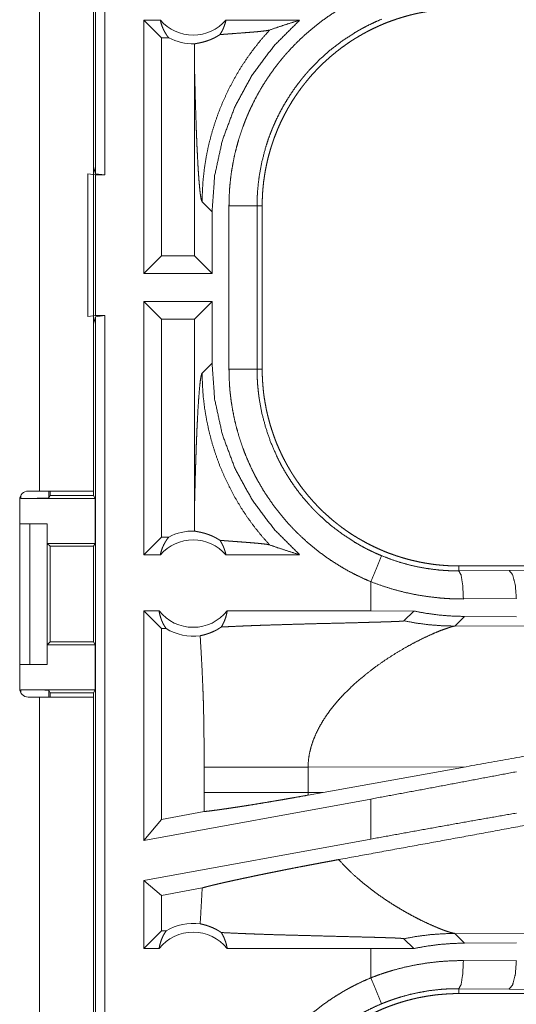
# Model space of a CAD drawing. Units: inches. Extents: x 22 to 151, y 8 to 132.
# Drawn here: x 34 to 35, y 42 to 44 of the extents above; entities that cross this region are included whole.
import ezdxf

# ---------------------------------------------------------------- set-up
doc = ezdxf.new("R2010")
doc.units = ezdxf.units.IN
doc.header["$MEASUREMENT"] = 0
doc.layers.add('Trimetric', color=7, linetype='Continuous', true_color=0xffffff)

msp = doc.modelspace()

# ---------------------------------------------------------------- linework, layer by layer
at = {"layer": 'Trimetric', "color": 18, "linetype": 'Continuous', "lineweight": 18}
for p, q in [((34.2488, 43.8247), (34.2488, 45.2042)), ((34.2655, 45.2021), (34.2655, 43.8226)), ((34.1497, 44.6446), (34.1497, 43.2606)), ((34.2457, 43.2606), (34.2457, 44.6446)), ((34.3349, 43.6476), (34.3349, 44.0976)), ((34.3645, 44.0976), (34.3349, 44.0976)), ((34.3663, 44.0662), (34.3349, 44.0976)), ((34.6123, 44.0976), (34.4812, 44.0976)), ((34.3663, 44.0662), (34.3663, 43.679)), ((34.3795, 44.0662), (34.3663, 44.0662)), ((34.425, 44.0287), (34.425, 43.679)), ((34.2357, 43.8244), (34.2491, 43.8226)), ((34.2357, 43.5709), (34.2357, 43.8244)), ((34.2457, 43.8373), (34.2488, 43.8247)), ((34.2655, 43.8226), (34.2488, 43.8247)), ((34.2491, 43.8226), (34.2491, 43.5726)), ((34.2491, 43.8226), (34.2655, 43.8226)), ((34.4388, 43.7747), (34.4565, 43.7571)), ((34.4866, 43.4774), (34.4866, 43.7678)), ((34.5366, 43.7678), (34.5366, 43.4774)), ((34.5366, 43.7678), (34.5457, 43.7678)), ((34.5457, 43.4774), (34.5457, 43.7678)), ((34.4565, 43.6476), (34.4565, 43.7571)), ((34.3663, 43.679), (34.3349, 43.6476)), ((34.425, 43.679), (34.3663, 43.679)), ((34.425, 43.679), (34.4565, 43.6476)), ((34.4565, 43.6476), (34.3349, 43.6476)), ((34.4565, 43.5976), (34.3349, 43.5976)), ((34.3349, 43.1476), (34.3349, 43.5976)), ((34.3663, 43.5662), (34.3349, 43.5976)), ((34.425, 43.5662), (34.4565, 43.5976)), ((34.4565, 43.4881), (34.4565, 43.5976)), ((34.2491, 43.5726), (34.2357, 43.5709)), ((34.2488, 43.5705), (34.2457, 43.5579)), ((34.2488, 43.5705), (34.2655, 43.5726)), ((34.2488, 42.0747), (34.2488, 43.5705)), ((34.2491, 43.5726), (34.2655, 43.5726)), ((34.2655, 43.5726), (34.2655, 42.0726)), ((34.3663, 43.5662), (34.3663, 43.179)), ((34.425, 43.5662), (34.3663, 43.5662)), ((34.425, 43.5662), (34.425, 43.2165)), ((34.4565, 43.4881), (34.4388, 43.4705)), ((34.5366, 43.4774), (34.5457, 43.4774)), ((34.1497, 43.2606), (34.1292, 43.2606)), ((34.166, 43.2606), (34.166, 43.2485)), ((34.1682, 43.2606), (34.1682, 43.2529)), ((34.2457, 43.2606), (34.2457, 43.2529)), ((34.1142, 43.2456), (34.1142, 42.9096)), ((34.116, 43.2476), (34.116, 43.2528)), ((34.116, 43.2476), (34.2483, 43.2476)), ((34.1682, 43.2529), (34.166, 43.2485)), ((34.1682, 43.2529), (34.2457, 43.2529)), ((34.2483, 43.2476), (34.2457, 43.2529)), ((34.2483, 43.2476), (34.2483, 43.1676)), ((34.1142, 43.2026), (34.1322, 43.2026)), ((34.1322, 43.2026), (34.1628, 43.2026)), ((34.1322, 42.9526), (34.1322, 43.2026)), ((34.1628, 43.2026), (34.1628, 42.9526)), ((34.1628, 43.2026), (34.1631, 43.2026)), ((34.1631, 43.2026), (34.1631, 43.1676)), ((34.3663, 43.179), (34.3349, 43.1476)), ((34.3795, 43.179), (34.3663, 43.179)), ((34.1631, 43.1676), (34.1682, 43.1626)), ((34.1631, 43.1676), (34.2483, 43.1676)), ((34.1682, 43.1626), (34.1682, 42.9927)), ((34.1682, 43.1626), (34.2458, 43.1626)), ((34.2458, 43.1626), (34.2483, 43.1676)), ((34.2458, 42.9927), (34.2458, 43.1626)), ((34.3645, 43.1476), (34.3349, 43.1476)), ((34.6123, 43.1476), (34.4812, 43.1476)), ((34.8955, 43.1189), (34.8955, 43.1276)), ((40.427, 43.1276), (34.8955, 43.1276)), ((34.9849, 43.1196), (35.6636, 43.1259)), ((34.8955, 43.1189), (34.9849, 43.1196)), ((34.739, 43.0996), (34.739, 43.0476)), ((34.9979, 43.0696), (34.9037, 43.069)), ((34.3622, 43.0476), (34.3349, 43.0476)), ((34.3349, 42.6395), (34.3349, 43.0476)), ((34.3663, 43.0162), (34.3349, 43.0476)), ((34.739, 43.0476), (34.4835, 43.0476)), ((34.8154, 43.0475), (34.739, 43.0476)), ((34.7979, 43.0301), (34.8154, 43.0475)), ((34.8886, 43.0207), (34.9057, 43.0379)), ((34.9979, 43.0372), (34.9057, 43.0379)), ((34.3663, 43.0162), (34.3663, 42.6772)), ((34.3747, 43.0162), (34.3663, 43.0162)), ((35.3655, 43.0222), (34.8886, 43.0207)), ((34.1682, 42.9927), (34.1631, 42.9876)), ((34.1631, 42.9876), (34.1631, 42.9526)), ((34.1631, 42.9876), (34.2483, 42.9876)), ((34.1682, 42.9927), (34.2458, 42.9927)), ((34.2458, 42.9927), (34.2483, 42.9876)), ((34.2483, 42.9876), (34.2483, 42.9076)), ((34.1142, 42.9526), (34.1322, 42.9526)), ((34.1628, 42.9526), (34.1322, 42.9526)), ((34.1631, 42.9526), (34.1628, 42.9526)), ((34.116, 42.9076), (34.2483, 42.9076)), ((34.116, 42.9024), (34.116, 42.9076)), ((34.1292, 42.8946), (34.1497, 42.8946)), ((34.1497, 42.8946), (34.1497, 41.5106)), ((34.166, 42.9067), (34.1682, 42.9024)), ((34.166, 42.9067), (34.166, 42.8946)), ((34.1682, 42.9024), (34.2457, 42.9024)), ((34.1682, 42.9024), (34.1682, 42.8946)), ((34.2483, 42.9076), (34.2457, 42.9024)), ((34.2457, 42.9024), (34.2457, 42.8946)), ((34.2457, 41.5106), (34.2457, 42.8946)), ((34.4424, 42.77), (34.4424, 42.7252)), ((34.6273, 42.77), (34.9088, 42.7709)), ((34.6273, 42.7252), (34.6273, 42.77)), ((34.654, 42.7251), (34.9088, 42.7709)), ((34.654, 42.7251), (34.6273, 42.7252)), ((34.654, 42.7251), (34.6274, 42.7203)), ((34.739, 42.7134), (34.3349, 42.6395)), ((34.739, 42.7134), (34.739, 42.6422)), ((34.4423, 42.6911), (34.3663, 42.6772)), ((34.3663, 42.6772), (34.3349, 42.6395)), ((34.739, 42.6422), (34.3349, 42.5683)), ((34.3349, 42.4476), (34.3349, 42.5683)), ((34.3663, 42.5421), (34.3349, 42.5683)), ((34.4389, 42.5554), (34.3663, 42.5421)), ((34.3663, 42.5421), (34.3663, 42.479)), ((34.3663, 42.479), (34.3349, 42.4476)), ((34.3747, 42.479), (34.3663, 42.479)), ((34.9057, 42.4573), (34.8886, 42.4745)), ((34.8886, 42.4745), (35.3655, 42.473)), ((34.7979, 42.4651), (34.8154, 42.4477)), ((34.9057, 42.4573), (34.9979, 42.458)), ((34.3622, 42.4476), (34.3349, 42.4476)), ((34.739, 42.4476), (34.4835, 42.4476)), ((34.8154, 42.4477), (34.739, 42.4476)), ((34.739, 42.4476), (34.739, 42.3956)), ((34.9037, 42.4263), (34.9979, 42.4256)), ((34.9849, 42.3756), (34.8955, 42.3763)), ((34.8955, 42.3763), (34.8955, 42.3676)), ((40.6708, 42.3676), (34.8955, 42.3676)), ((35.6636, 42.3693), (34.9849, 42.3756))]:
    msp.add_line(p, q, dxfattribs=at)
for centre, radius, start, end in [((34.4228, 44.149), 0.0777, 221.3424, 318.6576), ((34.4228, 44.149), 0.0934, 242.355, 271.5048), ((34.1292, 43.2456), 0.015, 90, 180), ((34.4228, 43.0963), 0.0777, 41.3424, 138.6576), ((34.4228, 43.0963), 0.0934, 88.4952, 117.645), ((34.4228, 43.0963), 0.0777, 218.744, 321.256), ((34.4228, 43.0963), 0.0934, 238.9768, 277.6574), ((34.1292, 42.9096), 0.015, 180, 270), ((34.4228, 42.399), 0.0934, 82.3426, 121.0232), ((34.4228, 42.399), 0.0777, 38.744, 141.256)]:
    msp.add_arc(centre, radius, start, end, dxfattribs=at)
for points, knots in [([(34.4866, 43.7678), (34.4869, 43.783), (34.4877, 43.798), (34.4891, 43.8129), (34.491, 43.8278), (34.4935, 43.8425), (34.4964, 43.8571), (34.5, 43.8716), (34.504, 43.886), (34.5086, 43.9003), (34.5138, 43.9145), (34.5152, 43.9181), (34.5166, 43.9216), (34.518, 43.9251), (34.5195, 43.9286), (34.5225, 43.9355), (34.5257, 43.9424), (34.5324, 43.9559), (34.5395, 43.9691), (34.5471, 43.982), (34.5552, 43.9946), (34.5638, 44.007), (34.5728, 44.019), (34.5775, 44.0249), (34.5823, 44.0307), (34.5847, 44.0336), (34.5872, 44.0365), (34.5897, 44.0394), (34.5923, 44.0422), (34.6026, 44.0532), (34.6133, 44.0638), (34.6244, 44.074), (34.6358, 44.0837), (34.6475, 44.093), (34.6596, 44.1019), (34.6721, 44.1103), (34.6849, 44.1183), (34.6881, 44.1203), (34.6914, 44.1222), (34.6947, 44.1241), (34.698, 44.1259), (34.7047, 44.1295), (34.7114, 44.133), (34.7251, 44.1396), (34.739, 44.1456)], [0, 0, 0.031444, 0.062708, 0.09384, 0.124874, 0.155863, 0.186836, 0.21784, 0.24892, 0.280116, 0.31147, 0.319338, 0.327222, 0.335103, 0.342972, 0.358681, 0.374347, 0.405592, 0.436753, 0.467863, 0.498972, 0.530125, 0.561353, 0.577017, 0.592713, 0.600575, 0.60845, 0.616335, 0.624216, 0.655617, 0.686878, 0.718047, 0.749165, 0.780275, 0.811409, 0.842629, 0.873965, 0.881818, 0.889687, 0.897567, 0.905456, 0.921215, 0.936971, 0.96847, 1, 1]), ([(34.5457, 43.7678), (34.5458, 43.7765), (34.5461, 43.7851), (34.5466, 43.7936), (34.5474, 43.8022), (34.5483, 43.8107), (34.5495, 43.8191), (34.5508, 43.8276), (34.5524, 43.836), (34.5542, 43.8443), (34.5561, 43.8527), (34.5583, 43.8609), (34.5607, 43.8692), (34.562, 43.8733), (34.5633, 43.8774), (34.564, 43.8795), (34.5647, 43.8815), (34.5654, 43.8836), (34.5661, 43.8856), (34.5691, 43.8937), (34.5723, 43.9017), (34.5757, 43.9096), (34.5792, 43.9174), (34.583, 43.925), (34.5869, 43.9326), (34.591, 43.9401), (34.5953, 43.9475), (34.5998, 43.9548), (34.6045, 43.962), (34.6093, 43.969), (34.6143, 43.976), (34.6169, 43.9794), (34.6196, 43.9829), (34.6223, 43.9863), (34.625, 43.9896), (34.6305, 43.9962), (34.6362, 44.0027), (34.6421, 44.009), (34.648, 44.0151), (34.6541, 44.0211), (34.6604, 44.0269), (34.6668, 44.0325), (34.6733, 44.038), (34.68, 44.0434), (34.6868, 44.0486), (34.6938, 44.0536), (34.7008, 44.0585), (34.7044, 44.0609), (34.7081, 44.0632), (34.7099, 44.0644), (34.7117, 44.0655), (34.7136, 44.0666), (34.7154, 44.0677), (34.7229, 44.0721), (34.7304, 44.0762), (34.738, 44.0802), (34.7457, 44.0839), (34.7535, 44.0875), (34.7613, 44.0909), (34.7693, 44.0941), (34.7773, 44.097), (34.7853, 44.0998), (34.7935, 44.1024), (34.8017, 44.1048), (34.8101, 44.107), (34.8143, 44.1081), (34.8185, 44.109), (34.8227, 44.11), (34.8269, 44.1108), (34.8354, 44.1124), (34.8439, 44.1138), (34.8525, 44.115), (34.861, 44.1159), (34.8696, 44.1166), (34.8782, 44.1172), (34.8868, 44.1175), (34.8955, 44.1176)], [0, 0, 0.01573, 0.031405, 0.047034, 0.062625, 0.078194, 0.093739, 0.10928, 0.12482, 0.140376, 0.155944, 0.171545, 0.187186, 0.195025, 0.202875, 0.206802, 0.210738, 0.214676, 0.218617, 0.234333, 0.249995, 0.265614, 0.281199, 0.29676, 0.312301, 0.327844, 0.343382, 0.358942, 0.374518, 0.390129, 0.405776, 0.413621, 0.421474, 0.429349, 0.437222, 0.452927, 0.468578, 0.48419, 0.499766, 0.515322, 0.530865, 0.546406, 0.56195, 0.57751, 0.593095, 0.608712, 0.624372, 0.632223, 0.64009, 0.644028, 0.647966, 0.651904, 0.655833, 0.671523, 0.687162, 0.70277, 0.718338, 0.733889, 0.749433, 0.764975, 0.780523, 0.79609, 0.811681, 0.827305, 0.842982, 0.850838, 0.858714, 0.866591, 0.874455, 0.890167, 0.905854, 0.921525, 0.937191, 0.95286, 0.968547, 0.984258, 1, 1]), ([(34.3645, 44.0976), (34.3657, 44.0926), (34.3673, 44.0878), (34.3691, 44.083), (34.3713, 44.0785), (34.3738, 44.0742), (34.3765, 44.07), (34.3795, 44.0662)], [0, 0, 0.146074, 0.291219, 0.43552, 0.57856, 0.720435, 0.860977, 1, 1]), ([(34.4565, 43.7571), (34.4611, 43.8213), (34.4748, 43.8841), (34.4973, 43.9444), (34.5282, 44.0008), (34.5668, 44.0522), (34.6123, 44.0976)], [0, 0, 0.166715, 0.33341, 0.500084, 0.666731, 0.833367, 1, 1]), ([(34.4705, 44.072), (34.4734, 44.0767), (34.4759, 44.0816), (34.478, 44.0868), (34.4798, 44.0921), (34.4812, 44.0976)], [0, 0, 0.196383, 0.394846, 0.595085, 0.796966, 1, 1]), ([(34.7582, 44.0995), (34.7459, 44.0941), (34.734, 44.0884), (34.728, 44.0853), (34.7222, 44.0822), (34.7193, 44.0805), (34.7164, 44.0789), (34.7135, 44.0772), (34.7107, 44.0755), (34.6885, 44.0611), (34.6676, 44.0452), (34.6479, 44.0278), (34.6294, 44.0088), (34.6272, 44.0063), (34.625, 44.0038), (34.6228, 44.0013), (34.6207, 43.9988), (34.6165, 43.9937), (34.6124, 43.9885), (34.6044, 43.9779), (34.5969, 43.9671), (34.5899, 43.9561), (34.5832, 43.9448), (34.5769, 43.9332), (34.571, 43.9214), (34.5683, 43.9154), (34.5656, 43.9093), (34.5643, 43.9062), (34.563, 43.9032), (34.5618, 43.9001), (34.5606, 43.897), (34.556, 43.8845), (34.552, 43.872), (34.5453, 43.8465), (34.5405, 43.8207), (34.5388, 43.8076), (34.5375, 43.7944), (34.5373, 43.7911), (34.5371, 43.7878), (34.5369, 43.7845), (34.5368, 43.7811), (34.5366, 43.7745), (34.5366, 43.7678)], [0, 0, 0.031489, 0.062948, 0.078682, 0.094425, 0.102303, 0.110177, 0.118032, 0.125878, 0.188341, 0.250502, 0.312699, 0.375268, 0.38314, 0.39101, 0.398875, 0.406728, 0.422412, 0.438054, 0.469246, 0.500359, 0.531432, 0.562502, 0.593624, 0.624821, 0.640468, 0.656158, 0.664016, 0.671883, 0.679755, 0.687623, 0.718969, 0.750181, 0.812376, 0.874541, 0.905725, 0.937027, 0.944883, 0.952742, 0.960619, 0.968493, 0.984249, 1, 1]), ([(34.5589, 44.0802), (34.5765, 44.0862), (34.5943, 44.092), (34.6123, 44.0976)], [0, 0, 0.330997, 0.664428, 1, 1]), ([(34.4253, 44.0555), (34.4262, 44.0558), (34.4274, 44.056), (34.4289, 44.0563), (34.4306, 44.0566), (34.4326, 44.057), (34.4348, 44.0574), (34.4373, 44.058), (34.44, 44.0586), (34.4429, 44.0594), (34.4461, 44.0604), (34.4495, 44.0615), (34.4532, 44.0629), (34.4542, 44.0633), (34.4551, 44.0637), (34.4561, 44.0642), (34.4571, 44.0646), (34.4592, 44.0656), (34.4613, 44.0666), (34.4635, 44.0678), (34.4658, 44.0691), (34.4681, 44.0705), (34.4705, 44.072)], [0, 0, 0.019448, 0.044699, 0.075479, 0.111643, 0.153226, 0.199978, 0.252056, 0.309371, 0.372131, 0.440626, 0.515078, 0.596263, 0.617631, 0.639489, 0.661726, 0.684493, 0.731318, 0.780228, 0.831221, 0.884692, 0.940811, 1, 1]), ([(34.5589, 44.0802), (34.5442, 44.0636), (34.5304, 44.0463), (34.5175, 44.0284), (34.5055, 44.01), (34.4946, 43.9911), (34.4846, 43.9718), (34.4756, 43.9523), (34.4676, 43.9325), (34.4607, 43.9126), (34.4547, 43.8926), (34.4497, 43.8726), (34.4457, 43.8527), (34.4427, 43.8329), (34.4405, 43.8132), (34.4393, 43.7938), (34.4388, 43.7747)], [0, 0, 0.066041, 0.131938, 0.197609, 0.262986, 0.327979, 0.392528, 0.456567, 0.52001, 0.582821, 0.644913, 0.706251, 0.766788, 0.826462, 0.885244, 0.943103, 1, 1]), ([(34.4705, 44.072), (34.4767, 44.0725), (34.4831, 44.073), (34.4896, 44.0735), (34.5029, 44.0745), (34.5161, 44.0755), (34.5225, 44.076), (34.5287, 44.0765), (34.5347, 44.077), (34.5402, 44.0775), (34.5453, 44.0781), (34.5499, 44.0786), (34.5537, 44.0791), (34.5568, 44.0797), (34.5589, 44.0802)], [0, 0, 0.070047, 0.142135, 0.215725, 0.365381, 0.514529, 0.587202, 0.657575, 0.724702, 0.787702, 0.845454, 0.89687, 0.940625, 0.975481, 1, 1]), ([(34.4253, 44.0555), (34.4251, 44.0421), (34.425, 44.0287)], [0, 0, 0.499962, 1, 1]), ([(34.425, 44.0287), (34.4255, 44.0043), (34.4261, 43.9804), (34.4264, 43.9687), (34.4267, 43.9571), (34.4271, 43.9457), (34.4274, 43.9346), (34.4278, 43.9236), (34.4281, 43.9129), (34.4285, 43.9024), (34.4289, 43.8922), (34.4293, 43.8823), (34.4297, 43.8727), (34.4302, 43.8635), (34.4306, 43.8546), (34.4315, 43.8379), (34.4325, 43.8229), (34.4335, 43.8096), (34.4345, 43.7982), (34.4355, 43.789), (34.4366, 43.7819), (34.4377, 43.7771), (34.4388, 43.7747)], [0, 0, 0.09567, 0.189517, 0.235592, 0.281031, 0.325742, 0.369663, 0.41273, 0.454853, 0.495982, 0.536027, 0.574925, 0.612598, 0.648972, 0.683956, 0.749528, 0.808718, 0.860945, 0.905666, 0.942351, 0.970508, 0.989761, 1, 1]), ([(34.4866, 43.7678), (34.5293, 43.7678), (34.5366, 43.7678)], [0, 0, 0.854723, 1, 1]), ([(34.6123, 43.1476), (34.5668, 43.193), (34.5282, 43.2444), (34.4973, 43.3008), (34.4748, 43.3611), (34.4611, 43.4239), (34.4565, 43.4881)], [0, 0, 0.166631, 0.333266, 0.499919, 0.666584, 0.833278, 1, 1]), ([(34.425, 43.2165), (34.4255, 43.2409), (34.4261, 43.2648), (34.4264, 43.2765), (34.4267, 43.2881), (34.4271, 43.2995), (34.4274, 43.3106), (34.4278, 43.3216), (34.4281, 43.3323), (34.4285, 43.3428), (34.4289, 43.353), (34.4293, 43.3629), (34.4297, 43.3725), (34.4302, 43.3817), (34.4306, 43.3906), (34.4315, 43.4073), (34.4325, 43.4224), (34.4335, 43.4356), (34.4345, 43.447), (34.4355, 43.4562), (34.4366, 43.4633), (34.4377, 43.4681), (34.4388, 43.4705)], [0, 0, 0.09567, 0.189529, 0.235605, 0.28103, 0.325754, 0.369675, 0.412729, 0.454866, 0.495994, 0.536039, 0.574937, 0.612598, 0.648971, 0.683968, 0.74954, 0.80873, 0.860956, 0.905677, 0.94235, 0.97052, 0.989772, 1, 1]), ([(34.5589, 43.165), (34.545, 43.1807), (34.5318, 43.1971), (34.5194, 43.2141), (34.5078, 43.2316), (34.4971, 43.2496), (34.4872, 43.2681), (34.4782, 43.2871), (34.47, 43.3064), (34.4628, 43.3262), (34.4565, 43.3462), (34.4512, 43.3665), (34.4468, 43.387), (34.4433, 43.4077), (34.4408, 43.4286), (34.4394, 43.4495), (34.4388, 43.4705)], [0, 0, 0.06252, 0.125027, 0.187545, 0.250058, 0.312561, 0.375076, 0.437584, 0.500082, 0.56258, 0.625081, 0.687576, 0.750072, 0.812557, 0.875039, 0.937526, 1, 1]), ([(34.739, 43.0996), (34.7252, 43.1056), (34.7116, 43.1122), (34.6983, 43.1191), (34.6853, 43.1266), (34.6727, 43.1345), (34.6603, 43.1428), (34.6482, 43.1517), (34.6365, 43.1609), (34.625, 43.1707), (34.6139, 43.1809), (34.6112, 43.1835), (34.6084, 43.1861), (34.6057, 43.1888), (34.6031, 43.1915), (34.5978, 43.197), (34.5927, 43.2025), (34.5828, 43.2138), (34.5733, 43.2255), (34.5643, 43.2375), (34.5558, 43.2498), (34.5476, 43.2624), (34.54, 43.2753), (34.5363, 43.2819), (34.5327, 43.2886), (34.531, 43.292), (34.5293, 43.2954), (34.5276, 43.2988), (34.526, 43.3022), (34.5198, 43.316), (34.5141, 43.3299), (34.5089, 43.344), (34.5043, 43.3583), (34.5002, 43.3727), (34.4966, 43.3873), (34.4936, 43.402), (34.4911, 43.4169), (34.4905, 43.4206), (34.49, 43.4244), (34.4896, 43.4282), (34.4891, 43.4319), (34.4883, 43.4395), (34.4877, 43.4471), (34.4869, 43.4622), (34.4866, 43.4774)], [0, 0, 0.031448, 0.062714, 0.093842, 0.12488, 0.15586, 0.186834, 0.217842, 0.248922, 0.280118, 0.311471, 0.319342, 0.327221, 0.335104, 0.342973, 0.358681, 0.374345, 0.405593, 0.436748, 0.467864, 0.498975, 0.530121, 0.561357, 0.577021, 0.592718, 0.600581, 0.608455, 0.616342, 0.624221, 0.655616, 0.686876, 0.718046, 0.749165, 0.780271, 0.811409, 0.842629, 0.873963, 0.88182, 0.889688, 0.897574, 0.905458, 0.921223, 0.936973, 0.968475, 1, 1]), ([(34.4866, 43.4774), (34.5293, 43.4774), (34.5366, 43.4774)], [0, 0, 0.854723, 1, 1]), ([(34.5366, 43.4774), (34.5366, 43.4757), (34.5366, 43.4741), (34.5366, 43.4724), (34.5366, 43.4707), (34.5367, 43.4674), (34.5368, 43.4641), (34.5371, 43.4574), (34.5375, 43.4508), (34.5381, 43.4442), (34.5388, 43.4375), (34.5392, 43.4342), (34.5396, 43.4309), (34.54, 43.4276), (34.5405, 43.4244), (34.5453, 43.3984), (34.5521, 43.373), (34.5606, 43.3481), (34.5711, 43.3238), (34.5725, 43.3208), (34.574, 43.3178), (34.5755, 43.3148), (34.577, 43.3119), (34.5801, 43.306), (34.5833, 43.3002), (34.59, 43.2889), (34.5971, 43.2778), (34.6046, 43.267), (34.6125, 43.2565), (34.6208, 43.2463), (34.6295, 43.2364), (34.634, 43.2315), (34.6385, 43.2267), (34.6409, 43.2243), (34.6432, 43.222), (34.6456, 43.2197), (34.648, 43.2174), (34.6578, 43.2084), (34.6678, 43.1998), (34.6888, 43.1839), (34.7108, 43.1696), (34.7222, 43.163), (34.7339, 43.1568), (34.7369, 43.1554), (34.7399, 43.1539), (34.7429, 43.1525), (34.7459, 43.1511), (34.752, 43.1484), (34.7582, 43.1458)], [0, 0, 0.003941, 0.007875, 0.011817, 0.015751, 0.02362, 0.031492, 0.04722, 0.062949, 0.078685, 0.094424, 0.102305, 0.110172, 0.118033, 0.125881, 0.188343, 0.250506, 0.312697, 0.375267, 0.383134, 0.391004, 0.398871, 0.406727, 0.42241, 0.438054, 0.469246, 0.50036, 0.531428, 0.562502, 0.593622, 0.624823, 0.640468, 0.656154, 0.664014, 0.671885, 0.679757, 0.687624, 0.718968, 0.750182, 0.812372, 0.874541, 0.905725, 0.937025, 0.944878, 0.952745, 0.960609, 0.968493, 0.984244, 1, 1]), ([(34.8955, 43.1276), (34.8868, 43.1277), (34.8782, 43.128), (34.8697, 43.1286), (34.8611, 43.1293), (34.8526, 43.1302), (34.8442, 43.1314), (34.8357, 43.1327), (34.8273, 43.1343), (34.819, 43.1361), (34.8106, 43.138), (34.8024, 43.1402), (34.7941, 43.1426), (34.79, 43.1439), (34.7859, 43.1452), (34.7838, 43.1459), (34.7818, 43.1466), (34.7797, 43.1473), (34.7777, 43.148), (34.7696, 43.151), (34.7616, 43.1542), (34.7537, 43.1576), (34.7459, 43.1612), (34.7383, 43.1649), (34.7307, 43.1688), (34.7232, 43.173), (34.7158, 43.1772), (34.7085, 43.1817), (34.7013, 43.1864), (34.6943, 43.1912), (34.6873, 43.1963), (34.6839, 43.1988), (34.6804, 43.2015), (34.677, 43.2042), (34.6737, 43.2069), (34.6671, 43.2124), (34.6606, 43.2181), (34.6543, 43.224), (34.6482, 43.2299), (34.6422, 43.2361), (34.6364, 43.2423), (34.6308, 43.2487), (34.6253, 43.2552), (34.6199, 43.2619), (34.6147, 43.2687), (34.6097, 43.2757), (34.6048, 43.2828), (34.6024, 43.2864), (34.6001, 43.29), (34.5989, 43.2918), (34.5978, 43.2937), (34.5967, 43.2955), (34.5956, 43.2974), (34.5912, 43.3048), (34.5871, 43.3123), (34.5831, 43.3199), (34.5794, 43.3276), (34.5758, 43.3354), (34.5724, 43.3432), (34.5692, 43.3512), (34.5663, 43.3592), (34.5635, 43.3673), (34.5609, 43.3754), (34.5585, 43.3837), (34.5563, 43.392), (34.5552, 43.3962), (34.5543, 43.4004), (34.5533, 43.4046), (34.5525, 43.4089), (34.5509, 43.4173), (34.5495, 43.4259), (34.5483, 43.4344), (34.5474, 43.4429), (34.5467, 43.4515), (34.5461, 43.4601), (34.5458, 43.4687), (34.5457, 43.4774)], [0, 0, 0.01573, 0.031405, 0.047039, 0.062631, 0.078194, 0.093745, 0.109285, 0.124826, 0.140376, 0.15595, 0.171551, 0.187186, 0.195024, 0.202874, 0.206807, 0.210737, 0.214681, 0.218616, 0.234332, 0.249994, 0.265619, 0.281204, 0.29676, 0.312308, 0.327843, 0.343387, 0.358941, 0.374522, 0.390128, 0.405779, 0.413624, 0.421478, 0.429353, 0.437226, 0.452931, 0.468582, 0.484193, 0.499765, 0.515325, 0.530864, 0.546406, 0.561953, 0.577513, 0.593098, 0.608714, 0.62438, 0.632226, 0.640093, 0.644028, 0.647968, 0.651906, 0.655837, 0.671526, 0.687162, 0.702769, 0.718338, 0.733891, 0.749435, 0.764976, 0.780522, 0.79609, 0.811682, 0.827305, 0.842981, 0.850838, 0.858713, 0.866592, 0.874455, 0.890167, 0.905854, 0.921525, 0.937191, 0.952859, 0.968548, 0.984258, 1, 1]), ([(34.2457, 43.2606), (34.241, 43.2606), (34.2061, 43.2606), (34.1497, 43.2606)], [0, 0, 0.04893, 0.412194, 1, 1]), ([(34.166, 43.2485), (34.1621, 43.2482), (34.1512, 43.2479), (34.135, 43.2477), (34.116, 43.2476)], [0, 0, 0.078896, 0.296204, 0.619476, 1, 1]), ([(34.425, 43.2165), (34.4251, 43.2031), (34.4253, 43.1897)], [0, 0, 0.500099, 1, 1]), ([(34.3645, 43.1476), (34.3657, 43.1526), (34.3673, 43.1575), (34.3691, 43.1622), (34.3713, 43.1667), (34.3738, 43.171), (34.3765, 43.1752), (34.3795, 43.179)], [0, 0, 0.146073, 0.291305, 0.43552, 0.578643, 0.720437, 0.860978, 1, 1]), ([(34.4705, 43.1732), (34.4681, 43.1748), (34.4658, 43.1761), (34.4635, 43.1774), (34.4614, 43.1786), (34.4572, 43.1806), (34.4533, 43.1822), (34.4514, 43.183), (34.4496, 43.1836), (34.4487, 43.184), (34.4479, 43.1843), (34.447, 43.1845), (34.4462, 43.1848), (34.443, 43.1858), (34.44, 43.1866), (34.4373, 43.1872), (34.4348, 43.1878), (34.4326, 43.1882), (34.4306, 43.1886), (34.4289, 43.1889), (34.4274, 43.1892), (34.4262, 43.1895), (34.4253, 43.1897)], [0, 0, 0.058949, 0.114862, 0.168094, 0.218938, 0.314159, 0.401839, 0.443144, 0.482928, 0.502282, 0.521231, 0.539775, 0.557896, 0.626817, 0.689855, 0.747448, 0.799673, 0.846638, 0.888234, 0.924519, 0.9553, 0.980552, 1, 1]), ([(34.4705, 43.1732), (34.4734, 43.1685), (34.4759, 43.1636), (34.478, 43.1584), (34.4798, 43.1531), (34.4812, 43.1476)], [0, 0, 0.196462, 0.394906, 0.595124, 0.796874, 1, 1]), ([(34.4705, 43.1732), (34.4767, 43.1727), (34.4831, 43.1722), (34.4896, 43.1717), (34.4962, 43.1712), (34.5095, 43.1702), (34.5161, 43.1697), (34.5225, 43.1692), (34.5287, 43.1687), (34.5347, 43.1682), (34.5402, 43.1677), (34.5453, 43.1671), (34.5499, 43.1666), (34.5537, 43.1661), (34.5568, 43.1656), (34.5589, 43.165)], [0, 0, 0.070047, 0.142137, 0.215723, 0.290296, 0.440354, 0.514525, 0.587201, 0.657573, 0.724697, 0.7877, 0.845451, 0.896867, 0.940616, 0.975472, 1, 1]), ([(34.5589, 43.165), (34.5765, 43.159), (34.5943, 43.1532), (34.6123, 43.1476)], [0, 0, 0.330979, 0.66441, 1, 1]), ([(34.7582, 43.1458), (34.7484, 43.1222), (34.739, 43.0996)], [0, 0, 0.509812, 1, 1]), ([(34.7582, 43.1458), (34.7747, 43.1394), (34.7915, 43.1339), (34.8085, 43.1292), (34.8256, 43.1254), (34.8429, 43.1225), (34.8603, 43.1204), (34.8647, 43.1201), (34.8691, 43.1197), (34.8735, 43.1195), (34.8779, 43.1192), (34.8823, 43.1191), (34.8867, 43.119), (34.8889, 43.1189), (34.8911, 43.1189), (34.8922, 43.1189), (34.8938, 43.1189), (34.8944, 43.1189), (34.8949, 43.1189), (34.8951, 43.1189), (34.8952, 43.1189), (34.8955, 43.1189)], [0, 0, 0.126164, 0.25146, 0.376208, 0.500686, 0.625225, 0.750133, 0.78145, 0.812783, 0.844067, 0.875305, 0.906526, 0.93769, 0.953291, 0.968869, 0.976634, 0.988329, 0.992211, 0.996094, 0.997065, 0.998059, 1, 1]), ([(34.9037, 43.0689), (34.9025, 43.0935), (34.8995, 43.1117), (34.8955, 43.1189)], [0, 0, 0.478284, 0.838171, 1, 1]), ([(34.9979, 43.0696), (34.996, 43.0941), (34.9913, 43.1124), (34.9849, 43.1196)], [0, 0, 0.463558, 0.818397, 1, 1]), ([(34.9037, 43.0689), (34.8932, 43.069), (34.8827, 43.0693), (34.8774, 43.0696), (34.8722, 43.0699), (34.8669, 43.0703), (34.8616, 43.0707), (34.8407, 43.0731), (34.82, 43.0764), (34.7995, 43.0807), (34.7791, 43.086), (34.759, 43.0923), (34.739, 43.0996)], [0, 0, 0.062383, 0.124851, 0.156126, 0.18742, 0.218757, 0.250086, 0.375022, 0.499617, 0.624143, 0.748851, 0.874036, 1, 1]), ([(34.3622, 43.0476), (34.3633, 43.0419), (34.3649, 43.0364), (34.3668, 43.031), (34.369, 43.0258), (34.3717, 43.0209), (34.3747, 43.0162)], [0, 0, 0.169615, 0.338377, 0.505959, 0.672212, 0.836959, 1, 1]), ([(34.4729, 43.0191), (34.4759, 43.0243), (34.4784, 43.0298), (34.4806, 43.0356), (34.4822, 43.0415), (34.4835, 43.0476)], [0, 0, 0.196448, 0.394909, 0.595244, 0.797033, 1, 1]), ([(34.9057, 43.0379), (34.883, 43.0386), (34.8604, 43.0404), (34.8379, 43.0434), (34.8154, 43.0475)], [0, 0, 0.249237, 0.498597, 0.748635, 1, 1]), ([(34.4353, 43.0036), (34.439, 43.0044), (34.443, 43.0054), (34.4474, 43.0067), (34.4521, 43.0083), (34.457, 43.0103), (34.4622, 43.0127), (34.4635, 43.0134), (34.4649, 43.0141), (34.4662, 43.0149), (34.4675, 43.0157), (34.4702, 43.0173), (34.4729, 43.0191)], [0, 0, 0.091528, 0.193216, 0.304701, 0.42576, 0.556204, 0.695783, 0.732129, 0.769021, 0.806503, 0.844379, 0.921368, 1, 1]), ([(34.4729, 43.0191), (34.4889, 43.0199), (34.5064, 43.0207), (34.5157, 43.0211), (34.5181, 43.0212), (34.5229, 43.0214), (34.5353, 43.0218), (34.5454, 43.0222), (34.5663, 43.0229), (34.5879, 43.0235), (34.6102, 43.0242), (34.6328, 43.0248), (34.6559, 43.0254), (34.6791, 43.0259), (34.6908, 43.0262), (34.714, 43.0268), (34.7313, 43.0273), (34.7426, 43.0276), (34.7537, 43.0279), (34.7591, 43.0281), (34.7645, 43.0282), (34.7697, 43.0284), (34.7722, 43.0285), (34.7772, 43.0287), (34.7796, 43.0288), (34.7819, 43.0288), (34.7841, 43.0289), (34.7863, 43.029), (34.7883, 43.0292), (34.7893, 43.0292), (34.7902, 43.0293), (34.7911, 43.0293), (34.792, 43.0294), (34.7936, 43.0295), (34.795, 43.0296), (34.7956, 43.0297), (34.7961, 43.0297), (34.7966, 43.0298), (34.797, 43.0298), (34.7977, 43.03), (34.7979, 43.0301)], [0, 0, 0.049155, 0.103112, 0.131749, 0.139071, 0.153914, 0.19191, 0.223094, 0.28738, 0.353884, 0.422206, 0.491997, 0.562848, 0.634348, 0.670178, 0.741648, 0.794709, 0.82955, 0.863681, 0.880402, 0.896803, 0.912835, 0.920676, 0.935948, 0.94331, 0.950441, 0.957334, 0.963936, 0.970219, 0.973226, 0.976133, 0.97892, 0.981578, 0.986464, 0.990742, 0.992622, 0.994333, 0.995836, 0.997132, 0.999031, 1, 1]), ([(34.7979, 43.0301), (34.8204, 43.026), (34.843, 43.0231), (34.8658, 43.0214), (34.8886, 43.0207)], [0, 0, 0.250038, 0.500027, 0.750039, 1, 1]), ([(34.7983, 42.9813), (34.8135, 42.9897), (34.8281, 42.9972), (34.8418, 43.0037), (34.8544, 43.0093), (34.8657, 43.0138), (34.8753, 43.0172), (34.8794, 43.0185), (34.883, 43.0196), (34.8861, 43.0203), (34.8886, 43.0207)], [0, 0, 0.176023, 0.341961, 0.495701, 0.634996, 0.757564, 0.860914, 0.904602, 0.942551, 0.974449, 1, 1]), ([(34.4353, 43.0036), (34.4371, 42.9745), (34.4386, 42.9453), (34.4393, 42.9307), (34.4399, 42.9161), (34.4405, 42.9015), (34.441, 42.8869), (34.4417, 42.8577), (34.4421, 42.8285), (34.4423, 42.7993), (34.4424, 42.77)], [0, 0, 0.125029, 0.25005, 0.312547, 0.375044, 0.437528, 0.500015, 0.62499, 0.749983, 0.874979, 1, 1]), ([(34.7299, 42.9349), (34.7468, 42.9479), (34.764, 42.96), (34.7813, 42.9711), (34.7983, 42.9813)], [0, 0, 0.257744, 0.511981, 0.760281, 1, 1]), ([(34.7299, 42.9349), (34.7081, 42.9163), (34.6879, 42.8964)], [0, 0, 0.501733, 1, 1]), ([(34.116, 42.9076), (34.135, 42.9075), (34.1512, 42.9073), (34.1621, 42.9071), (34.166, 42.9067)], [0, 0, 0.380523, 0.703796, 0.921104, 1, 1]), ([(34.1497, 42.8946), (34.2061, 42.8946), (34.241, 42.8946), (34.2457, 42.8946)], [0, 0, 0.587806, 0.95107, 1, 1]), ([(34.6879, 42.8964), (34.6808, 42.8886), (34.674, 42.8806), (34.6676, 42.8725), (34.6615, 42.8642)], [0, 0, 0.253434, 0.504796, 0.753678, 1, 1]), ([(34.6615, 42.8642), (34.6541, 42.853), (34.6474, 42.8415), (34.6416, 42.8299), (34.6366, 42.8182), (34.6327, 42.8062), (34.6297, 42.7942), (34.6279, 42.7821), (34.6273, 42.77)], [0, 0, 0.132364, 0.262479, 0.390285, 0.515796, 0.639213, 0.760729, 0.880809, 1, 1]), ([(35.3857, 42.8561), (35.2296, 42.8283), (34.9088, 42.7709)], [0, 0, 0.3274, 1, 1]), ([(34.4424, 42.77), (34.4568, 42.77), (34.4748, 42.77), (34.496, 42.77), (34.5199, 42.77), (34.5458, 42.77), (34.5728, 42.77), (34.6002, 42.77), (34.6273, 42.77)], [0, 0, 0.077633, 0.175039, 0.290036, 0.419435, 0.559312, 0.705421, 0.853591, 1, 1]), ([(34.9979, 42.7619), (34.9127, 42.7457), (34.8262, 42.7295), (34.739, 42.7134)], [0, 0, 0.329273, 0.663449, 1, 1]), ([(34.4424, 42.7252), (34.4424, 42.7081), (34.4423, 42.6911)], [0, 0, 0.500046, 1, 1]), ([(34.4423, 42.6911), (34.4489, 42.6918), (34.4565, 42.6927), (34.4606, 42.6933), (34.4649, 42.6938), (34.4693, 42.6944), (34.474, 42.6951), (34.4838, 42.6965), (34.4943, 42.6981), (34.4999, 42.6989), (34.5056, 42.6998), (34.5085, 42.7002), (34.5115, 42.7007), (34.5175, 42.7016), (34.5299, 42.7036), (34.5427, 42.7057), (34.556, 42.7079), (34.5697, 42.7102), (34.5732, 42.7108), (34.5803, 42.712), (34.591, 42.7139), (34.5982, 42.7151), (34.6127, 42.7177), (34.6274, 42.7203)], [0, 0, 0.035553, 0.075994, 0.098062, 0.121139, 0.145208, 0.170252, 0.223248, 0.280106, 0.309993, 0.34087, 0.35669, 0.372706, 0.405219, 0.472118, 0.541499, 0.613326, 0.687616, 0.706593, 0.744856, 0.802751, 0.841689, 0.920325, 1, 1]), ([(34.4424, 42.7252), (34.4565, 42.7252), (34.4739, 42.7252), (34.4943, 42.7252), (34.5055, 42.7252), (34.5297, 42.7252), (34.5559, 42.7252), (34.5837, 42.7252), (34.6126, 42.7252), (34.6273, 42.7252)], [0, 0, 0.076207, 0.17025, 0.280492, 0.341098, 0.471977, 0.613826, 0.764196, 0.920483, 1, 1]), ([(34.6274, 42.7203), (34.6273, 42.7227), (34.6273, 42.7252)], [0, 0, 0.500117, 1, 1]), ([(35.3187, 42.7231), (35.1871, 42.6986), (34.9276, 42.6507), (34.6817, 42.6057)], [0, 0, 0.206691, 0.614045, 1, 1]), ([(34.9979, 42.6884), (34.9127, 42.6735), (34.8262, 42.658), (34.739, 42.6422)], [0, 0, 0.3289, 0.663077, 1, 1]), ([(34.4389, 42.5554), (34.4426, 42.5564), (34.4467, 42.5575), (34.4511, 42.5586), (34.4558, 42.5598), (34.4583, 42.5604), (34.4609, 42.561), (34.4623, 42.5613), (34.4636, 42.5616), (34.4664, 42.5623), (34.4721, 42.5636), (34.4781, 42.565), (34.4843, 42.5664), (34.4908, 42.5678), (34.4976, 42.5693), (34.5047, 42.5708), (34.512, 42.5724), (34.5195, 42.574), (34.5215, 42.5744), (34.5234, 42.5748), (34.5254, 42.5752), (34.5313, 42.5765), (34.5353, 42.5773), (34.5435, 42.579), (34.5518, 42.5807), (34.5602, 42.5824), (34.5689, 42.5841), (34.5777, 42.5859), (34.5867, 42.5877), (34.5912, 42.5886), (34.6004, 42.5904), (34.6145, 42.5931), (34.6239, 42.5949), (34.6334, 42.5967), (34.6429, 42.5985), (34.6525, 42.6003), (34.6622, 42.6021), (34.6719, 42.6039), (34.6817, 42.6057)], [0, 0, 0.015526, 0.032455, 0.050777, 0.07049, 0.080866, 0.091598, 0.09709, 0.102675, 0.114099, 0.137789, 0.162566, 0.188431, 0.215364, 0.243357, 0.272394, 0.302494, 0.333653, 0.341621, 0.349627, 0.357704, 0.382173, 0.398691, 0.432238, 0.466453, 0.501331, 0.536877, 0.573082, 0.60996, 0.628647, 0.666552, 0.724164, 0.762871, 0.801794, 0.840962, 0.880347, 0.919988, 0.959861, 1, 1]), ([(34.7411, 42.5516), (34.7253, 42.5641), (34.7099, 42.5773), (34.6954, 42.5912), (34.6817, 42.6057)], [0, 0, 0.250693, 0.502006, 0.752285, 1, 1]), ([(34.4389, 42.5554), (34.4381, 42.5394), (34.4372, 42.5235), (34.4363, 42.5075), (34.4353, 42.4916)], [0, 0, 0.249929, 0.499913, 0.749959, 1, 1]), ([(34.7411, 42.5516), (34.7525, 42.5432), (34.7641, 42.5352), (34.7756, 42.5277), (34.7871, 42.5206), (34.7984, 42.5139), (34.8095, 42.5077), (34.8203, 42.502), (34.8307, 42.4967)], [0, 0, 0.134611, 0.267727, 0.398718, 0.52707, 0.652034, 0.773016, 0.889228, 1, 1]), ([(34.4729, 42.4761), (34.4702, 42.4779), (34.4676, 42.4795), (34.4662, 42.4803), (34.4649, 42.4811), (34.4635, 42.4818), (34.4622, 42.4825), (34.457, 42.4849), (34.4521, 42.4869), (34.4474, 42.4885), (34.443, 42.4898), (34.439, 42.4908), (34.4353, 42.4916)], [0, 0, 0.07859, 0.155445, 0.193282, 0.230696, 0.267589, 0.303936, 0.443696, 0.574173, 0.695311, 0.806776, 0.908485, 1, 1]), ([(34.8307, 42.4967), (34.8454, 42.4899), (34.8586, 42.4842)], [0, 0, 0.528729, 1, 1]), ([(34.3622, 42.4476), (34.3633, 42.4533), (34.3649, 42.4588), (34.3668, 42.4642), (34.369, 42.4694), (34.3717, 42.4743), (34.3747, 42.479)], [0, 0, 0.169615, 0.338377, 0.505959, 0.672212, 0.836959, 1, 1]), ([(34.4729, 42.4761), (34.4759, 42.4709), (34.4784, 42.4654), (34.4806, 42.4596), (34.4822, 42.4537), (34.4835, 42.4476)], [0, 0, 0.196429, 0.394968, 0.595283, 0.797053, 1, 1]), ([(34.4729, 42.4761), (34.4889, 42.4753), (34.5064, 42.4745), (34.511, 42.4743), (34.5157, 42.4741), (34.5205, 42.4739), (34.5229, 42.4738), (34.5254, 42.4737), (34.5353, 42.4734), (34.5454, 42.473), (34.5663, 42.4723), (34.5879, 42.4717), (34.6102, 42.4711), (34.6328, 42.4705), (34.6559, 42.4699), (34.6675, 42.4696), (34.6908, 42.469), (34.714, 42.4684), (34.7255, 42.4681), (34.737, 42.4678), (34.7482, 42.4675), (34.7537, 42.4673), (34.7591, 42.4672), (34.7645, 42.467), (34.7697, 42.4668), (34.7747, 42.4666), (34.7796, 42.4665), (34.7819, 42.4664), (34.7841, 42.4663), (34.7863, 42.4662), (34.7883, 42.4661), (34.7893, 42.466), (34.7902, 42.466), (34.7911, 42.4659), (34.792, 42.4658), (34.7936, 42.4657), (34.795, 42.4656), (34.7956, 42.4656), (34.7961, 42.4655), (34.7966, 42.4654), (34.797, 42.4654), (34.7977, 42.4653), (34.7979, 42.4651)], [0, 0, 0.049155, 0.103112, 0.117296, 0.131749, 0.146462, 0.153913, 0.161415, 0.19191, 0.223094, 0.287379, 0.353883, 0.422205, 0.491996, 0.562846, 0.598546, 0.670176, 0.741646, 0.777106, 0.812196, 0.846717, 0.863678, 0.880399, 0.8968, 0.912832, 0.928393, 0.943306, 0.950438, 0.95733, 0.963932, 0.970216, 0.973222, 0.97613, 0.978916, 0.981574, 0.98646, 0.990738, 0.992618, 0.994329, 0.995833, 0.997128, 0.999028, 1, 1]), ([(34.7979, 42.4651), (34.821, 42.4693), (34.8438, 42.4722), (34.8664, 42.4739), (34.8886, 42.4745)], [0, 0, 0.25671, 0.50906, 0.756897, 1, 1]), ([(34.8586, 42.4842), (34.8627, 42.4826), (34.8666, 42.4811)], [0, 0, 0.514439, 1, 1]), ([(34.8666, 42.4811), (34.8702, 42.4797), (34.8736, 42.4785)], [0, 0, 0.517632, 1, 1]), ([(34.8736, 42.4785), (34.8797, 42.4766), (34.8847, 42.4752)], [0, 0, 0.551812, 1, 1]), ([(34.8847, 42.4752), (34.8868, 42.4748), (34.8886, 42.4745)], [0, 0, 0.543736, 1, 1]), ([(34.8154, 42.4477), (34.8379, 42.4518), (34.8604, 42.4548), (34.883, 42.4566), (34.9057, 42.4573)], [0, 0, 0.251359, 0.501399, 0.750763, 1, 1]), ([(34.739, 42.3956), (34.749, 42.3994), (34.759, 42.4029), (34.7641, 42.4046), (34.7692, 42.4062), (34.7743, 42.4078), (34.7794, 42.4093), (34.7998, 42.4146), (34.8204, 42.4189), (34.8411, 42.4222), (34.8619, 42.4245), (34.8827, 42.4259), (34.9037, 42.4263)], [0, 0, 0.063186, 0.126358, 0.157943, 0.189531, 0.221121, 0.252674, 0.378234, 0.503035, 0.627336, 0.751408, 0.875544, 1, 1]), ([(34.8955, 42.3763), (34.8995, 42.3835), (34.9025, 42.4018), (34.9037, 42.4263)], [0, 0, 0.161876, 0.521743, 1, 1]), ([(34.9849, 42.3756), (34.9913, 42.3829), (34.996, 42.4011), (34.9979, 42.4256)], [0, 0, 0.181603, 0.536442, 1, 1]), ([(34.4866, 42.0178), (34.4869, 42.033), (34.4877, 42.048), (34.4891, 42.0629), (34.491, 42.0778), (34.4935, 42.0925), (34.4964, 42.1071), (34.5, 42.1216), (34.504, 42.136), (34.5086, 42.1503), (34.5138, 42.1645), (34.5152, 42.1681), (34.5166, 42.1716), (34.518, 42.1751), (34.5195, 42.1786), (34.5225, 42.1855), (34.5257, 42.1924), (34.5324, 42.2059), (34.5395, 42.2191), (34.5471, 42.232), (34.5552, 42.2446), (34.5638, 42.257), (34.5728, 42.269), (34.5775, 42.2749), (34.5823, 42.2807), (34.5847, 42.2836), (34.5872, 42.2865), (34.5897, 42.2894), (34.5923, 42.2922), (34.6026, 42.3032), (34.6133, 42.3138), (34.6244, 42.324), (34.6358, 42.3337), (34.6475, 42.343), (34.6596, 42.3519), (34.6721, 42.3603), (34.6849, 42.3683), (34.6881, 42.3703), (34.6914, 42.3722), (34.6947, 42.3741), (34.698, 42.3759), (34.7047, 42.3795), (34.7114, 42.383), (34.7251, 42.3896), (34.739, 42.3956)], [0, 0, 0.031444, 0.062708, 0.09384, 0.124874, 0.155863, 0.186836, 0.21784, 0.24892, 0.280116, 0.31147, 0.319338, 0.327222, 0.335103, 0.342972, 0.358681, 0.374347, 0.405592, 0.436753, 0.467863, 0.498972, 0.530125, 0.561353, 0.577017, 0.592713, 0.600575, 0.60845, 0.616335, 0.624216, 0.655617, 0.686878, 0.718047, 0.749165, 0.780275, 0.811409, 0.842629, 0.873965, 0.881818, 0.889687, 0.897567, 0.905456, 0.921215, 0.936971, 0.96847, 1, 1]), ([(34.739, 42.3956), (34.7484, 42.373), (34.7582, 42.3495)], [0, 0, 0.490188, 1, 1]), ([(34.5457, 42.0178), (34.5458, 42.0265), (34.5461, 42.0351), (34.5466, 42.0436), (34.5474, 42.0522), (34.5483, 42.0607), (34.5495, 42.0691), (34.5508, 42.0776), (34.5524, 42.086), (34.5542, 42.0943), (34.5561, 42.1027), (34.5583, 42.1109), (34.5607, 42.1192), (34.562, 42.1233), (34.5633, 42.1274), (34.564, 42.1295), (34.5647, 42.1315), (34.5654, 42.1336), (34.5661, 42.1356), (34.5691, 42.1437), (34.5723, 42.1517), (34.5757, 42.1596), (34.5792, 42.1674), (34.583, 42.175), (34.5869, 42.1826), (34.591, 42.1901), (34.5953, 42.1975), (34.5998, 42.2048), (34.6045, 42.212), (34.6093, 42.219), (34.6143, 42.226), (34.6169, 42.2294), (34.6196, 42.2329), (34.6223, 42.2363), (34.625, 42.2396), (34.6305, 42.2462), (34.6362, 42.2527), (34.6421, 42.259), (34.648, 42.2651), (34.6541, 42.2711), (34.6604, 42.2769), (34.6668, 42.2825), (34.6733, 42.288), (34.68, 42.2934), (34.6868, 42.2986), (34.6938, 42.3036), (34.7008, 42.3085), (34.7044, 42.3109), (34.7081, 42.3132), (34.7099, 42.3144), (34.7117, 42.3155), (34.7136, 42.3166), (34.7154, 42.3177), (34.7229, 42.3221), (34.7304, 42.3262), (34.738, 42.3302), (34.7457, 42.3339), (34.7535, 42.3375), (34.7613, 42.3409), (34.7693, 42.3441), (34.7773, 42.347), (34.7853, 42.3498), (34.7935, 42.3524), (34.8017, 42.3548), (34.8101, 42.357), (34.8143, 42.3581), (34.8185, 42.359), (34.8227, 42.36), (34.8269, 42.3608), (34.8354, 42.3624), (34.8439, 42.3638), (34.8525, 42.365), (34.861, 42.3659), (34.8696, 42.3666), (34.8782, 42.3672), (34.8868, 42.3675), (34.8955, 42.3676)], [0, 0, 0.01573, 0.031405, 0.047034, 0.062625, 0.078194, 0.093739, 0.10928, 0.12482, 0.140376, 0.155944, 0.171545, 0.187186, 0.195025, 0.202875, 0.206802, 0.210738, 0.214676, 0.218617, 0.234333, 0.249995, 0.265614, 0.281199, 0.29676, 0.312301, 0.327844, 0.343382, 0.358942, 0.374518, 0.390129, 0.405776, 0.413621, 0.421474, 0.429349, 0.437222, 0.452927, 0.468578, 0.48419, 0.499766, 0.515322, 0.530865, 0.546406, 0.56195, 0.57751, 0.593095, 0.608712, 0.624372, 0.632223, 0.64009, 0.644028, 0.647966, 0.651904, 0.655833, 0.671523, 0.687162, 0.70277, 0.718338, 0.733889, 0.749433, 0.764975, 0.780523, 0.79609, 0.811681, 0.827305, 0.842982, 0.850838, 0.858714, 0.866591, 0.874455, 0.890167, 0.905854, 0.921525, 0.937191, 0.95286, 0.968547, 0.984258, 1, 1]), ([(34.8955, 42.3763), (34.8953, 42.3763), (34.8952, 42.3763), (34.8951, 42.3763), (34.8947, 42.3763), (34.8944, 42.3763), (34.8933, 42.3763), (34.8922, 42.3763), (34.8911, 42.3763), (34.8889, 42.3763), (34.8867, 42.3762), (34.8824, 42.3761), (34.878, 42.376), (34.8693, 42.3755), (34.8606, 42.3748), (34.8432, 42.3728), (34.826, 42.3698), (34.8088, 42.3661), (34.7917, 42.3614), (34.7875, 42.3601), (34.7832, 42.3587), (34.779, 42.3573), (34.7748, 42.3559), (34.7664, 42.3528), (34.7582, 42.3495)], [0, 0, 0.000971, 0.001942, 0.002935, 0.005847, 0.007789, 0.015554, 0.023342, 0.031108, 0.046662, 0.062194, 0.093218, 0.124254, 0.186239, 0.248167, 0.372105, 0.496315, 0.621115, 0.746812, 0.778436, 0.810083, 0.841721, 0.873368, 0.936669, 1, 1]), ([(34.7582, 42.3495), (34.7459, 42.3441), (34.734, 42.3384), (34.728, 42.3353), (34.7222, 42.3322), (34.7193, 42.3305), (34.7164, 42.3289), (34.7135, 42.3272), (34.7107, 42.3255), (34.6885, 42.3111), (34.6676, 42.2952), (34.6479, 42.2778), (34.6294, 42.2588), (34.6272, 42.2563), (34.625, 42.2538), (34.6228, 42.2513), (34.6207, 42.2488), (34.6165, 42.2437), (34.6124, 42.2385), (34.6044, 42.2279), (34.5969, 42.2171), (34.5899, 42.2061), (34.5832, 42.1948), (34.5769, 42.1832), (34.571, 42.1714), (34.5683, 42.1654), (34.5656, 42.1593), (34.5643, 42.1562), (34.563, 42.1532), (34.5618, 42.1501), (34.5606, 42.147), (34.556, 42.1345), (34.552, 42.122), (34.5453, 42.0965), (34.5405, 42.0707), (34.5388, 42.0576), (34.5375, 42.0444), (34.5373, 42.0411), (34.5371, 42.0378), (34.5369, 42.0345), (34.5368, 42.0311), (34.5366, 42.0245), (34.5366, 42.0178)], [0, 0, 0.031489, 0.062948, 0.078682, 0.094425, 0.102303, 0.110177, 0.118032, 0.125878, 0.188341, 0.250502, 0.312699, 0.375268, 0.38314, 0.39101, 0.398875, 0.406728, 0.422412, 0.438054, 0.469246, 0.500359, 0.531432, 0.562502, 0.593624, 0.624821, 0.640468, 0.656158, 0.664016, 0.671883, 0.679755, 0.687623, 0.718969, 0.750181, 0.812376, 0.874541, 0.905725, 0.937027, 0.944883, 0.952742, 0.960619, 0.968493, 0.984249, 1, 1])]:
    msp.add_open_spline(points, degree=1, knots=knots, dxfattribs=at)

doc.saveas('drawing.dxf')
